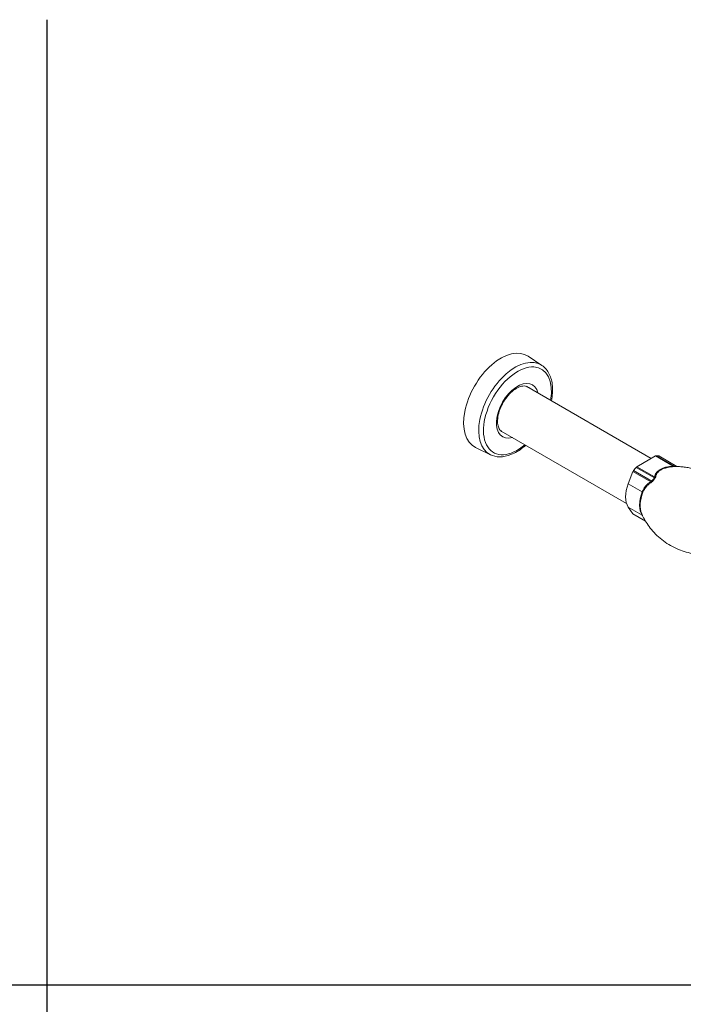
# Model space of a CAD drawing. Units: inches. Extents: x 0 to 73.1, y -0.3 to 51.7.
# Drawn here: x 35.8 to 53.6, y 25.3 to 51.7 of the extents above; entities that cross this region are included whole.
import ezdxf

# ---------------------------------------------------------------- set-up
doc = ezdxf.new("R2010")
doc.units = ezdxf.units.IN
doc.header["$LTSCALE"] = 6.25
doc.header["$MEASUREMENT"] = 0
for name, color, linetype, lineweight in [('Sketch Geometry (ANSI)', 7, 'Continuous', 25), ('Visible (ANSI)', 7, 'Continuous', 50), ('Visible Narrow (ANSI)', 7, 'Continuous', 35)]:
    doc.layers.add(name, color=color, linetype=linetype, lineweight=lineweight)

msp = doc.modelspace()

# ---------------------------------------------------------------- linework, layer by layer
at = {"layer": 'Sketch Geometry (ANSI)', "linetype": 'Continuous'}
for p, q in [((36.535, 51.673), (36.535, 0)), ((-0.005, 25.837), (73.074, 25.837))]:
    msp.add_line(p, q, dxfattribs=at)
at = {"layer": 'Visible (ANSI)', "linetype": 'Continuous', "lineweight": 5}
for p, q in [((49.788, 42.42), (49.42, 42.666)), ((52.716, 39.929), (49.383, 41.853)), ((52.053, 38.724), (48.696, 40.663)), ((48.407, 40.029), (48.011, 40.225)), ((52.328, 39.706), (52.828, 39.994)), ((53.407, 39.711), (52.922, 39.992)), ((52.1, 39.252), (52.227, 39.58)), ((52.227, 38.445), (52.1, 38.626)), ((52.563, 38.249), (52.234, 38.439))]:
    msp.add_line(p, q, dxfattribs=at)
for centre, major_axis, start_param, end_param in [((48.689, 41.46), (-0.705, -1.221), 3.104526, 6.320252), ((49.046, 41.254), (0.344, 0.595), 6.264376, 6.348976), ((49.046, 41.254), (-0.344, -0.595), 6.217395, 6.301995), ((52.828, 39.944), (0.0308, 0.0533), 0.326794, 0.785398), ((52.578, 39.215), (0.43, 0.745), 0.196805, 0.326794), ((52.892, 39.938), (0.0308, 0.0533), 0, 0.196805), ((52.265, 39.576), (0.0308, 0.0533), 1.373992, 1.832596), ((52.578, 39.215), (0.43, 0.745), 1.244002, 1.373992), ((52.328, 39.655), (0.0308, 0.0533), 0.785398, 1.244002), ((52.578, 39.215), (-0.389, -0.673), 4.981615, 6.01396), ((52.265, 38.492), (-0.0308, -0.0533), 6.021386, 6.283185)]:
    msp.add_ellipse(centre, major_axis=major_axis, ratio=0.57735, start_param=start_param, end_param=end_param, dxfattribs=at)
for points, knots in [([(50.043, 41.473), (50.056, 41.541), (50.065, 41.609), (50.078, 41.804), (50.069, 41.926), (50.014, 42.143), (49.968, 42.238), (49.87, 42.356), (49.831, 42.392), (49.788, 42.42)], [6.0331846, 6.0331846, 6.0331846, 6.0331846, 6.2027012, 6.2027012, 6.5342884, 6.5342884, 6.8591599, 6.8591599, 7.0315171, 7.0315171, 7.0315171, 7.0315171]), ([(49.377, 41.858), (49.358, 41.865), (49.335, 41.869), (49.271, 41.869), (49.224, 41.859), (49.127, 41.818), (49.079, 41.789), (48.982, 41.715), (48.933, 41.669), (48.842, 41.563), (48.798, 41.503), (48.722, 41.376), (48.69, 41.308), (48.639, 41.174), (48.621, 41.107), (48.601, 40.982), (48.598, 40.924), (48.607, 40.822), (48.617, 40.779), (48.648, 40.709), (48.667, 40.684), (48.689, 40.665)], [0.88494, 0.88494, 0.88494, 0.88494, 1.108481, 1.108481, 1.442157, 1.442157, 1.735856, 1.735856, 2.031694, 2.031694, 2.332148, 2.332148, 2.634536, 2.634536, 2.935499, 2.935499, 3.232053, 3.232053, 3.525345, 3.525345, 3.827449, 3.827449, 3.827449, 3.827449]), ([(48.407, 40.029), (48.484, 39.991), (48.57, 39.972), (48.757, 39.972), (48.858, 39.993), (49.068, 40.076), (49.176, 40.139), (49.306, 40.24), (49.331, 40.26), (49.355, 40.282)], [3.9640572, 3.9640572, 3.9640572, 3.9640572, 4.2475404, 4.2475404, 4.5544283, 4.5544283, 4.8832431, 4.8832431, 4.9623897, 4.9623897, 4.9623897, 4.9623897]), ([(53.354, 39.711), (53.393, 39.712), (53.433, 39.711), (53.516, 39.707), (53.558, 39.704), (53.645, 39.693), (53.69, 39.686), (53.781, 39.668), (53.827, 39.656), (53.919, 39.63), (53.966, 39.615), (54.012, 39.598)], [5.1631505, 5.1631505, 5.1631505, 5.1631505, 5.2104908, 5.2104908, 5.2578311, 5.2578311, 5.3051714, 5.3051714, 5.3525117, 5.3525117, 5.399852, 5.399852, 5.399852, 5.399852]), ([(54.104, 37.357), (53.981, 37.359), (53.846, 37.374), (53.567, 37.442), (53.422, 37.495), (53.148, 37.639), (53.02, 37.729), (52.798, 37.928), (52.705, 38.036), (52.557, 38.25), (52.501, 38.355), (52.46, 38.451)], [2.0444989, 2.0444989, 2.0444989, 2.0444989, 2.1887391, 2.1887391, 2.3329793, 2.3329793, 2.4772194, 2.4772194, 2.6214596, 2.6214596, 2.7656998, 2.7656998, 2.7656998, 2.7656998])]:
    msp.add_open_spline(points, degree=3, knots=knots, dxfattribs=at)
for points in [[(52.89, 39.556), (52.89, 39.556), (52.89, 39.556), (52.89, 39.556)], [(52.943, 39.605), (52.943, 39.605), (52.943, 39.605), (52.943, 39.605)], [(52.993, 39.635), (52.993, 39.635), (52.993, 39.635), (52.993, 39.635)], [(53.082, 39.671), (53.082, 39.671), (53.082, 39.671), (53.082, 39.671)], [(53.097, 39.676), (53.097, 39.676), (53.097, 39.676), (53.097, 39.676)], [(52.714, 39.309), (52.714, 39.309), (52.714, 39.309), (52.714, 39.309)], [(52.661, 39.246), (52.661, 39.246), (52.661, 39.246), (52.661, 39.246)], [(52.676, 39.256), (52.676, 39.256), (52.676, 39.256), (52.676, 39.256)]]:
    msp.add_open_spline(points, degree=3, dxfattribs=at)
at = {"layer": 'Visible Narrow (ANSI)', "linetype": 'Continuous', "lineweight": 5}
for p, q in [((53.302, 39.72), (52.828, 39.994)), ((53.338, 39.717), (52.847, 40)), ((53.405, 39.711), (52.916, 39.994)), ((52.701, 39.306), (52.227, 39.58)), ((52.731, 39.321), (52.24, 39.604)), ((52.8, 39.406), (52.309, 39.689)), ((52.802, 39.432), (52.328, 39.706)), ((52.477, 39.035), (52.1, 39.252)), ((52.477, 39.035), (52.477, 39.035)), ((52.477, 38.408), (52.1, 38.626)), ((52.561, 38.252), (52.227, 38.445)), ((52.477, 38.408), (52.477, 38.408))]:
    msp.add_line(p, q, dxfattribs=at)
for centre, major_axis, ratio, start_param, end_param in [((49.072, 41.239), (-0.691, -1.197), 0.57735, 3.104526, 6.320252), ((49.134, 41.203), (0.644, 1.115), 0.57735, 5.275437, 10.432527), ((49.134, 41.203), (-0.4, -0.694), 0.57735, 2.603143, 6.821635), ((49.068, 41.242), (0.346, 0.599), 0.57735, 6.170588, 6.382727), ((49.068, 41.242), (-0.346, -0.599), 0.57735, 6.183644, 6.395783), ((53.302, 39.772), (0.0038, -0.0624), 0.084619, 5.665158, 6.254011), ((53.069, 38.932), (0.43, 0.745), 0.57735, 0.20558, 0.326794), ((53.358, 39.774), (0.0005, -0.0625), 0.773285, 5.857031, 6.266042), ((52.663, 39.309), (0.0331, -0.053), 0.527851, 0.601709, 1.190562), ((53.069, 38.932), (-0.43, -0.745), 0.57735, 4.385595, 4.515584), ((52.707, 39.349), (0.0502, -0.0372), 0.159655, 5.337087, 5.771714), ((53.087, 38.921), (-0.433, -0.75), 0.57735, 4.385595, 4.515584), ((52.78, 39.44), (0.0471, -0.0411), 0.262102, 5.353724, 5.788351), ((52.802, 39.483), (0.0615, -0.0111), 0.8121, 4.857918, 5.44677), ((52.955, 38.997), (-0.389, -0.673), 0.57735, 4.981615, 6.01396), ((52.977, 38.985), (-0.393, -0.68), 0.57735, 4.981333, 5.87368), ((52.439, 39.038), (0.0584, -0.0222), 0.210281, 0.42457, 0.937385), ((52.439, 38.36), (0.0514, 0.0355), 0.791509, 0.283614, 0.357363)]:
    msp.add_ellipse(centre, major_axis=major_axis, ratio=ratio, start_param=start_param, end_param=end_param, dxfattribs=at)
for points, knots in [([(52.802, 39.432), (52.805, 39.45), (52.811, 39.469), (52.818, 39.487), (52.822, 39.496), (52.827, 39.505), (52.832, 39.514), (52.837, 39.522), (52.842, 39.531), (52.849, 39.54), (52.852, 39.544), (52.855, 39.548), (52.858, 39.552), (52.862, 39.557), (52.866, 39.561), (52.869, 39.565), (52.877, 39.573), (52.885, 39.581), (52.894, 39.589), (52.903, 39.597), (52.912, 39.604), (52.922, 39.611), (52.933, 39.618), (52.943, 39.625), (52.955, 39.632), (52.966, 39.639), (52.978, 39.645), (52.991, 39.651), (53.003, 39.657), (53.016, 39.662), (53.029, 39.667), (53.043, 39.672), (53.057, 39.677), (53.071, 39.682), (53.078, 39.684), (53.085, 39.686), (53.093, 39.688), (53.1, 39.69), (53.107, 39.692), (53.115, 39.694), (53.144, 39.701), (53.175, 39.707), (53.206, 39.711), (53.222, 39.713), (53.238, 39.715), (53.254, 39.717), (53.27, 39.718), (53.286, 39.72), (53.302, 39.72)], [0, 0, 0, 0, 0.125, 0.125, 0.125, 0.187516, 0.187516, 0.187516, 0.25, 0.25, 0.25, 0.281232, 0.281232, 0.281232, 0.312487, 0.312487, 0.312487, 0.375, 0.375, 0.375, 0.4375, 0.4375, 0.4375, 0.5, 0.5, 0.5, 0.562499, 0.562499, 0.562499, 0.625, 0.625, 0.625, 0.687513, 0.687513, 0.687513, 0.71876, 0.71876, 0.71876, 0.75, 0.75, 0.75, 0.875, 0.875, 0.875, 0.9375, 0.9375, 0.9375, 1, 1, 1, 1]), ([(53.306, 39.709), (53.29, 39.708), (53.275, 39.707), (53.26, 39.706), (53.245, 39.704), (53.23, 39.702), (53.215, 39.7), (53.215, 39.7), (53.214, 39.7), (53.214, 39.7), (53.185, 39.696), (53.156, 39.691), (53.128, 39.684), (53.128, 39.684), (53.127, 39.684), (53.127, 39.684), (53.12, 39.682), (53.113, 39.68), (53.106, 39.678), (53.099, 39.676), (53.092, 39.674), (53.086, 39.672), (53.072, 39.668), (53.059, 39.664), (53.047, 39.659), (53.047, 39.659), (53.047, 39.659), (53.046, 39.659), (53.034, 39.654), (53.022, 39.649), (53.01, 39.644), (52.998, 39.638), (52.987, 39.632), (52.977, 39.626), (52.966, 39.62), (52.956, 39.613), (52.946, 39.607), (52.946, 39.607), (52.946, 39.607), (52.946, 39.606), (52.937, 39.6), (52.928, 39.593), (52.92, 39.586), (52.92, 39.586), (52.919, 39.585), (52.919, 39.585), (52.911, 39.578), (52.904, 39.571), (52.897, 39.563), (52.897, 39.563), (52.897, 39.563), (52.897, 39.563), (52.893, 39.559), (52.89, 39.555), (52.887, 39.552), (52.884, 39.548), (52.881, 39.544), (52.878, 39.54), (52.878, 39.54), (52.878, 39.539), (52.878, 39.539), (52.872, 39.531), (52.867, 39.523), (52.863, 39.515), (52.858, 39.507), (52.854, 39.499), (52.851, 39.49), (52.851, 39.49), (52.851, 39.49), (52.851, 39.49), (52.844, 39.473), (52.839, 39.456), (52.837, 39.438)], [0, 0, 0, 0, 0.063163, 0.063163, 0.063163, 0.125, 0.125, 0.125, 0.126143, 0.126143, 0.126143, 0.25, 0.25, 0.25, 0.251471, 0.251471, 0.251471, 0.282655, 0.282655, 0.282655, 0.313792, 0.313792, 0.313792, 0.375, 0.375, 0.375, 0.375972, 0.375972, 0.375972, 0.43803, 0.43803, 0.43803, 0.5, 0.5, 0.5, 0.561925, 0.561925, 0.561925, 0.5625, 0.5625, 0.5625, 0.623968, 0.623968, 0.623968, 0.625, 0.625, 0.625, 0.686158, 0.686158, 0.686158, 0.6875, 0.6875, 0.6875, 0.717315, 0.717315, 0.717315, 0.748505, 0.748505, 0.748505, 0.75, 0.75, 0.75, 0.811042, 0.811042, 0.811042, 0.873835, 0.873835, 0.873835, 0.875, 0.875, 0.875, 1, 1, 1, 1]), ([(53.302, 39.72), (53.306, 39.72), (53.309, 39.719), (53.313, 39.719), (53.316, 39.719), (53.318, 39.718), (53.321, 39.718), (53.322, 39.718), (53.322, 39.718), (53.323, 39.718), (53.324, 39.718), (53.325, 39.718), (53.326, 39.718), (53.326, 39.717), (53.327, 39.717), (53.328, 39.717), (53.329, 39.717), (53.329, 39.717), (53.33, 39.717), (53.331, 39.717), (53.331, 39.717), (53.332, 39.717), (53.334, 39.717), (53.336, 39.717), (53.338, 39.717)], [0, 0, 0, 0, 0.293443, 0.293443, 0.293443, 0.5, 0.5, 0.5, 0.558467, 0.558467, 0.558467, 0.625, 0.625, 0.625, 0.6875, 0.6875, 0.6875, 0.75, 0.75, 0.75, 0.790642, 0.790642, 0.790642, 1, 1, 1, 1]), ([(53.354, 39.711), (53.354, 39.711), (53.353, 39.711), (53.353, 39.711), (53.351, 39.711), (53.35, 39.711), (53.348, 39.711), (53.346, 39.711), (53.343, 39.711), (53.341, 39.711), (53.339, 39.711), (53.337, 39.711), (53.335, 39.711), (53.332, 39.711), (53.33, 39.71), (53.328, 39.71), (53.326, 39.71), (53.324, 39.71), (53.322, 39.71), (53.322, 39.71), (53.321, 39.71), (53.32, 39.71), (53.316, 39.71), (53.311, 39.709), (53.306, 39.709)], [0.1135648, 0.1135648, 0.1135648, 0.1135648, 0.125, 0.125, 0.125, 0.25, 0.25, 0.25, 0.375, 0.375, 0.375, 0.5, 0.5, 0.5, 0.625, 0.625, 0.625, 0.71875, 0.71875, 0.71875, 0.7481651, 0.7481651, 0.7481651, 1, 1, 1, 1]), ([(52.477, 39.035), (52.482, 39.049), (52.488, 39.063), (52.495, 39.077), (52.495, 39.077), (52.495, 39.078), (52.496, 39.079), (52.502, 39.092), (52.509, 39.106), (52.517, 39.118), (52.517, 39.119), (52.517, 39.12), (52.518, 39.12), (52.525, 39.133), (52.533, 39.145), (52.542, 39.157), (52.551, 39.17), (52.56, 39.182), (52.57, 39.193), (52.57, 39.194), (52.57, 39.194), (52.571, 39.194), (52.58, 39.205), (52.59, 39.216), (52.6, 39.226), (52.611, 39.237), (52.621, 39.246), (52.632, 39.256), (52.632, 39.256), (52.633, 39.256), (52.633, 39.256), (52.654, 39.275), (52.677, 39.291), (52.701, 39.306)], [0, 0, 0, 0, 0.118993, 0.118993, 0.118993, 0.125, 0.125, 0.125, 0.24485, 0.24485, 0.24485, 0.25, 0.25, 0.25, 0.370798, 0.370798, 0.370798, 0.496566, 0.496566, 0.496566, 0.5, 0.5, 0.5, 0.62231, 0.62231, 0.62231, 0.748283, 0.748283, 0.748283, 0.75, 0.75, 0.75, 1, 1, 1, 1]), ([(52.706, 39.276), (52.683, 39.262), (52.662, 39.247), (52.641, 39.23), (52.641, 39.229), (52.641, 39.229), (52.64, 39.229), (52.63, 39.22), (52.62, 39.211), (52.61, 39.201), (52.601, 39.192), (52.592, 39.183), (52.583, 39.172), (52.582, 39.172), (52.582, 39.171), (52.581, 39.171), (52.572, 39.16), (52.563, 39.149), (52.555, 39.137), (52.547, 39.126), (52.54, 39.115), (52.532, 39.103), (52.532, 39.103), (52.532, 39.102), (52.531, 39.101), (52.524, 39.089), (52.518, 39.077), (52.512, 39.064), (52.511, 39.064), (52.511, 39.063), (52.511, 39.062), (52.504, 39.049), (52.499, 39.036), (52.494, 39.023)], [0, 0, 0, 0, 0.25, 0.25, 0.25, 0.253939, 0.253939, 0.253939, 0.380394, 0.380394, 0.380394, 0.5, 0.5, 0.5, 0.506158, 0.506158, 0.506158, 0.631548, 0.631548, 0.631548, 0.75, 0.75, 0.75, 0.756763, 0.756763, 0.756763, 0.875, 0.875, 0.875, 0.881609, 0.881609, 0.881609, 1, 1, 1, 1]), ([(52.701, 39.306), (52.704, 39.306), (52.707, 39.307), (52.71, 39.308), (52.712, 39.309), (52.714, 39.309), (52.716, 39.31), (52.717, 39.31), (52.718, 39.311), (52.718, 39.311), (52.719, 39.311), (52.72, 39.312), (52.72, 39.312), (52.721, 39.312), (52.722, 39.313), (52.722, 39.313), (52.723, 39.313), (52.724, 39.314), (52.724, 39.314), (52.725, 39.315), (52.725, 39.315), (52.726, 39.315), (52.728, 39.317), (52.73, 39.319), (52.731, 39.321)], [0, 0, 0, 0, 0.293443, 0.293443, 0.293443, 0.5, 0.5, 0.5, 0.558467, 0.558467, 0.558467, 0.625, 0.625, 0.625, 0.6875, 0.6875, 0.6875, 0.75, 0.75, 0.75, 0.790642, 0.790642, 0.790642, 1, 1, 1, 1]), ([(52.748, 39.313), (52.746, 39.311), (52.745, 39.309), (52.743, 39.307), (52.741, 39.305), (52.74, 39.303), (52.738, 39.301), (52.736, 39.299), (52.735, 39.298), (52.733, 39.296), (52.731, 39.294), (52.729, 39.293), (52.727, 39.291), (52.726, 39.29), (52.724, 39.288), (52.722, 39.287), (52.721, 39.286), (52.719, 39.285), (52.718, 39.284), (52.718, 39.283), (52.717, 39.283), (52.717, 39.283), (52.713, 39.28), (52.709, 39.278), (52.706, 39.276)], [0, 0, 0, 0, 0.125, 0.125, 0.125, 0.25, 0.25, 0.25, 0.375, 0.375, 0.375, 0.5, 0.5, 0.5, 0.625, 0.625, 0.625, 0.71875, 0.71875, 0.71875, 0.748165, 0.748165, 0.748165, 1, 1, 1, 1]), ([(52.8, 39.406), (52.801, 39.407), (52.802, 39.408), (52.802, 39.41), (52.803, 39.41), (52.803, 39.411), (52.803, 39.412), (52.804, 39.412), (52.804, 39.413), (52.804, 39.413), (52.804, 39.414), (52.804, 39.414), (52.804, 39.415), (52.804, 39.415), (52.805, 39.416), (52.805, 39.416), (52.805, 39.417), (52.805, 39.418), (52.805, 39.419), (52.805, 39.419), (52.805, 39.42), (52.805, 39.42), (52.805, 39.421), (52.805, 39.421), (52.805, 39.422), (52.804, 39.425), (52.803, 39.429), (52.802, 39.432)], [0, 0, 0, 0, 0.125, 0.125, 0.125, 0.207061, 0.207061, 0.207061, 0.25, 0.25, 0.25, 0.3125, 0.3125, 0.3125, 0.359375, 0.359375, 0.359375, 0.440827, 0.440827, 0.440827, 0.5, 0.5, 0.5, 0.5625, 0.5625, 0.5625, 1, 1, 1, 1]), ([(52.837, 39.438), (52.836, 39.436), (52.836, 39.433), (52.835, 39.43), (52.834, 39.426), (52.832, 39.423), (52.831, 39.42), (52.83, 39.418), (52.829, 39.416), (52.828, 39.415), (52.827, 39.413), (52.826, 39.411), (52.825, 39.409), (52.824, 39.407), (52.822, 39.406), (52.821, 39.404), (52.819, 39.402), (52.818, 39.4), (52.816, 39.398)], [0, 0, 0, 0, 0.25, 0.25, 0.25, 0.5, 0.5, 0.5, 0.625, 0.625, 0.625, 0.75, 0.75, 0.75, 0.875, 0.875, 0.875, 1, 1, 1, 1])]:
    msp.add_open_spline(points, degree=3, knots=knots, dxfattribs=at)
msp.add_open_spline([(52.483, 38.399), (52.481, 38.402), (52.479, 38.405), (52.477, 38.408)], degree=3, dxfattribs=at)

doc.saveas('drawing.dxf')
